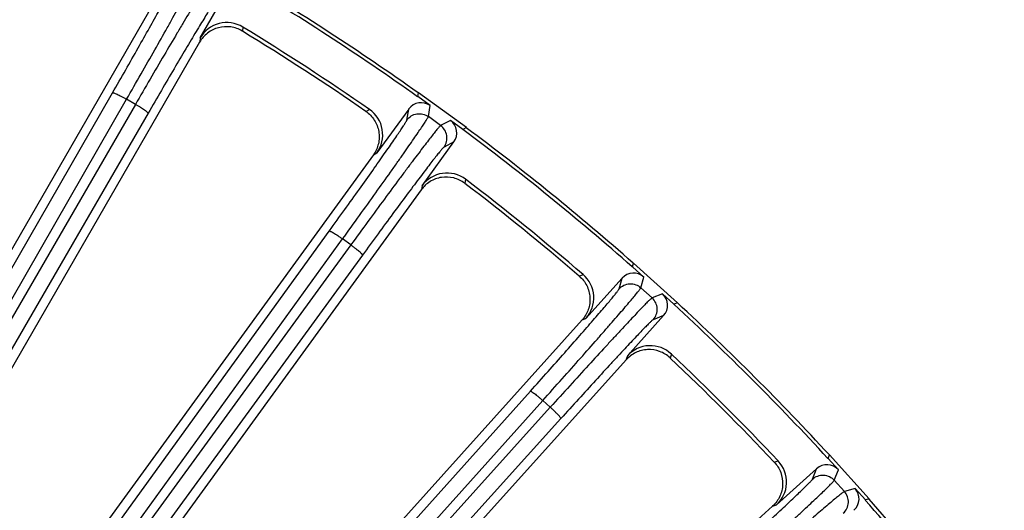
# Model space of a CAD drawing. Units: inches. Extents: x 0 to 17, y 0 to 11.
# Drawn here: x 5.5 to 6.4, y 9.5 to 10 of the extents above; entities that cross this region are included whole.
import ezdxf

# ---------------------------------------------------------------- set-up
doc = ezdxf.new("R2010")
doc.units = ezdxf.units.IN
doc.header["$LTSCALE"] = 0.935
doc.header["$MEASUREMENT"] = 0
doc.layers.add('7_ALL_FEATURES', color=7, linetype='CONTINUOUS')

msp = doc.modelspace()

# ---------------------------------------------------------------- linework, layer by layer
at = {"layer": '7_ALL_FEATURES', "color": 7, "linetype": 'CONTINUOUS'}
for p, q in [((5.66854, 9.96778), (5.69333, 10.01072)), ((5.62123, 9.99137), (5.42014, 9.64307)), ((5.66813, 9.96389), (5.46721, 9.61588)), ((5.86792, 9.91412), (5.86851, 9.91763)), ((5.87933, 9.90584), (5.86792, 9.91412)), ((5.91248, 9.88568), (5.86851, 9.91763)), ((5.85964, 9.90271), (5.8305, 9.86261)), ((5.90933, 9.88404), (5.89792, 9.89233)), ((5.91248, 9.88568), (5.90933, 9.88404)), ((5.8719, 9.83253), (5.90104, 9.87263)), ((5.82732, 9.86094), (5.48111, 9.38443)), ((5.87108, 9.8287), (5.53074, 9.36026)), ((6.06458, 9.75832), (6.06553, 9.76175)), ((6.10592, 9.72538), (6.06553, 9.76175)), ((6.07505, 9.74889), (6.06458, 9.75832)), ((6.05514, 9.74784), (6.02197, 9.711)), ((6.10261, 9.72408), (6.09214, 9.73351)), ((6.10592, 9.72538), (6.10261, 9.72408)), ((6.01863, 9.70967), (5.64078, 9.29002)), ((6.06, 9.67676), (6.09317, 9.7136)), ((6.05879, 9.67304), (5.69419, 9.26811)), ((6.24387, 9.58281), (6.24517, 9.58613)), ((6.2533, 9.57234), (6.24387, 9.58281)), ((6.28154, 9.54573), (6.24517, 9.58613)), ((6.23339, 9.57338), (6.19655, 9.54021)), ((6.27811, 9.54478), (6.26868, 9.55526)), ((6.28154, 9.54573), (6.27811, 9.54478)), ((6.19309, 9.53923), (5.80719, 9.19177))]:
    msp.add_line(p, q, dxfattribs=at)
at = {"layer": '7_ALL_FEATURES', "color": 9, "linetype": 'CONTINUOUS'}
for p, q in [((5.70761, 9.97778), (5.70738, 9.97398)), ((5.66854, 9.96778), (5.66831, 9.9642)), ((4.99843, 8.8922), (5.58839, 9.91765)), ((5.01125, 8.88622), (5.60121, 9.91167)), ((5.60929, 9.907), (5.0162, 8.88336)), ((5.60929, 9.907), (5.60121, 9.91167)), ((5.87766, 9.8958), (5.87933, 9.90584)), ((5.62089, 9.89889), (5.0278, 8.87525)), ((5.82036, 9.90061), (5.82374, 9.90236)), ((5.85797, 9.89269), (5.85964, 9.90271)), ((5.88889, 9.88764), (5.87766, 9.8958)), ((5.89792, 9.89233), (5.88889, 9.88764)), ((5.90104, 9.87263), (5.89202, 9.86795)), ((5.82732, 9.86094), (5.8305, 9.86261)), ((5.9118, 9.83838), (5.91117, 9.83463)), ((5.8719, 9.83253), (5.87129, 9.82899)), ((5.09332, 8.83329), (5.78694, 9.79105)), ((5.10545, 8.826), (5.79907, 9.78376)), ((5.80662, 9.77828), (5.79907, 9.78376)), ((5.80662, 9.77828), (5.11643, 8.83136)), ((5.8173, 9.769), (5.12711, 8.82207)), ((6.01586, 9.74985), (6.01941, 9.75125)), ((6.05244, 9.73804), (6.05514, 9.74784)), ((6.07234, 9.73908), (6.07505, 9.74889)), ((6.08267, 9.72979), (6.07234, 9.73908)), ((6.09214, 9.73351), (6.08267, 9.72979)), ((6.01863, 9.70967), (6.02197, 9.711)), ((6.09317, 9.7136), (6.08371, 9.70988)), ((6.06, 9.67676), (6.05903, 9.6733)), ((6.1003, 9.67841), (6.09928, 9.67474)), ((5.18959, 8.77367), (5.97118, 9.64439)), ((5.20089, 8.76515), (5.98248, 9.63587)), ((5.98941, 9.62963), (5.98248, 9.63587)), ((5.98941, 9.62963), (5.2198, 8.7775)), ((5.99907, 9.61928), (5.22944, 8.76715)), ((6.19454, 9.57949), (6.19821, 9.5805)), ((6.22968, 9.56392), (6.23339, 9.57338)), ((6.24958, 9.56287), (6.2533, 9.57234)), ((6.25888, 9.55255), (6.24958, 9.56287)), ((6.26868, 9.55526), (6.25888, 9.55255)), ((6.19309, 9.53923), (6.19655, 9.54021))]:
    msp.add_line(p, q, dxfattribs=at)
at = {"layer": '7_ALL_FEATURES', "color": 7, "linetype": 'CONTINUOUS'}
for centre, radius, start, end in [((4.47981, 7.96002), 2.39682, 54.61168, 59.38832), ((4.47981, 7.96002), 2.4, 54.64885, 59.35115), ((5.69296, 9.95369), 0.02819, 58.69038, 150.01795), ((4.47981, 7.96002), 2.36196, 55.32032, 58.67968), ((4.48198, 7.96335), 2.35462, 55.36083, 58.63917), ((5.80769, 9.87918), 0.02819, 323.98208, 55.30961), ((4.47981, 7.96002), 2.39682, 48.61168, 53.38832), ((4.47981, 7.96002), 2.4, 48.64885, 53.35115), ((5.89471, 9.81596), 0.02819, 52.69038, 144.01795), ((4.48231, 7.96311), 2.35462, 49.36083, 52.63917), ((4.47981, 7.96002), 2.36196, 49.32032, 52.67968), ((6.00103, 9.72987), 0.02819, 317.98203, 49.30964), ((4.47981, 7.96002), 2.4, 42.64885, 47.35115), ((4.47981, 7.96002), 2.39682, 42.61168, 47.38832), ((6.08096, 9.6579), 0.02819, 46.69038, 138.01795), ((4.48262, 7.96283), 2.35462, 43.36083, 46.63917), ((4.47981, 7.96002), 2.36196, 43.32032, 46.67968), ((6.17769, 9.56116), 0.02819, 311.98208, 43.30957), ((4.47981, 7.96002), 2.39682, 36.61168, 41.38832), ((4.47981, 7.96002), 2.4, 36.64885, 41.35115)]:
    msp.add_arc(centre, radius, start, end, dxfattribs=at)
for centre, major_axis, start_param, end_param in [((5.87104, 9.89442), (0.00231, 0.01392), -0.463221, 1.106966), ((5.88962, 9.88092), (0.01252, 0.0065), -1.106966, 0.463221), ((6.06562, 9.7384), (0.00376, 0.0136), -0.463221, 1.106966), ((6.08269, 9.72303), (0.01313, 0.00516), -1.106966, 0.463221), ((6.24282, 9.56289), (0.00516, 0.01313), -0.463221, 1.106966), ((6.25819, 9.54582), (0.0136, 0.00376), -1.106966, 0.463221)]:
    msp.add_ellipse(centre, major_axis=major_axis, ratio=0.999239, start_param=start_param, end_param=end_param, dxfattribs=at)
at = {"layer": '7_ALL_FEATURES', "color": 9, "linetype": 'CONTINUOUS'}
for points, knots in [([(5.60121, 9.91167), (5.60565, 9.91938), (5.61429, 9.93445), (5.62672, 9.95627), (5.63644, 9.97347), (5.64356, 9.98616), (5.64831, 9.99468), (5.6526, 10.00244), (5.6564, 10.00937), (5.65969, 10.01542), (5.66242, 10.02053), (5.66433, 10.02419), (5.66557, 10.02663), (5.66629, 10.02807), (5.66685, 10.02925), (5.66726, 10.03017), (5.66752, 10.03082), (5.66764, 10.03118), (5.66765, 10.03131)], [0, 0, 0, 0, 0.194981, 0.380594, 0.550528, 0.627912, 0.699384, 0.764329, 0.822241, 0.872639, 0.915104, 0.949314, 0.963227, 0.974969, 0.984525, 0.991884, 0.997039, 1, 1, 1, 1]), ([(5.58839, 9.91765), (5.59241, 9.92464), (5.60023, 9.93829), (5.61149, 9.95808), (5.62028, 9.97367), (5.62671, 9.98517), (5.631, 9.9929), (5.63487, 9.99993), (5.63831, 10.00622), (5.64126, 10.01171), (5.64373, 10.01635), (5.64545, 10.01968), (5.64656, 10.02189), (5.6472, 10.0232), (5.6477, 10.02427), (5.64806, 10.02511), (5.64829, 10.02571), (5.64839, 10.02604), (5.6484, 10.02616)], [0, 0, 0, 0, 0.194964, 0.38056, 0.550484, 0.627865, 0.699332, 0.764272, 0.822179, 0.872576, 0.915045, 0.949262, 0.963177, 0.974921, 0.984481, 0.991847, 0.997013, 1, 1, 1, 1]), ([(5.67968, 10.02437), (5.67957, 10.02429), (5.67933, 10.02401), (5.67889, 10.02346), (5.6783, 10.02264), (5.67756, 10.02156), (5.67667, 10.02022), (5.67518, 10.01793), (5.67297, 10.01444), (5.6699, 10.00952), (5.66631, 10.00365), (5.66221, 9.99689), (5.65764, 9.9893), (5.65263, 9.98092), (5.6452, 9.96842), (5.63516, 9.9514), (5.62248, 9.92972), (5.61375, 9.9147), (5.60929, 9.907)], [0, 0, 0, 0, 0.002961, 0.008116, 0.015475, 0.025031, 0.036773, 0.050686, 0.084896, 0.127361, 0.177759, 0.235671, 0.300616, 0.372088, 0.449472, 0.619406, 0.805019, 1, 1, 1, 1]), ([(5.68485, 10.00511), (5.68475, 10.00505), (5.68451, 10.0048), (5.68411, 10.0043), (5.68357, 10.00356), (5.68289, 10.00259), (5.68207, 10.00139), (5.68071, 9.99932), (5.67869, 9.99616), (5.6759, 9.99171), (5.67263, 9.98641), (5.6689, 9.98029), (5.66474, 9.97341), (5.6602, 9.96583), (5.65345, 9.95451), (5.64434, 9.9391), (5.63284, 9.91947), (5.62493, 9.90587), (5.62089, 9.89889)], [0, 0, 0, 0, 0.002987, 0.008153, 0.015519, 0.025079, 0.036823, 0.050738, 0.084955, 0.127424, 0.177821, 0.235728, 0.300668, 0.372135, 0.449516, 0.61944, 0.805036, 1, 1, 1, 1]), ([(5.58839, 9.91765), (5.58842, 9.91769), (5.58856, 9.91773), (5.58898, 9.91768), (5.58977, 9.91745), (5.59099, 9.91697), (5.59258, 9.91625), (5.59448, 9.91533), (5.59661, 9.91423), (5.59888, 9.91299), (5.60043, 9.91212), (5.60121, 9.91167)], [0, 0, 0, 0, 0.010471, 0.02821, 0.088624, 0.182048, 0.305804, 0.455358, 0.625772, 0.810078, 1, 1, 1, 1]), ([(5.62089, 9.89889), (5.6209, 9.89894), (5.62086, 9.89908), (5.62062, 9.89942), (5.62002, 9.89998), (5.61899, 9.9008), (5.61757, 9.90182), (5.61583, 9.903), (5.61381, 9.90429), (5.6116, 9.90565), (5.61007, 9.90655), (5.60929, 9.907)], [0, 0, 0, 0, 0.010471, 0.02821, 0.088624, 0.182049, 0.305805, 0.455359, 0.625772, 0.810078, 1, 1, 1, 1]), ([(5.85797, 9.89269), (5.85905, 9.89417), (5.86182, 9.89673), (5.86711, 9.89869), (5.87274, 9.89845), (5.87617, 9.89688), (5.87766, 9.8958)], [0, 0, 0, 0, 0.249672, 0.499925, 0.750223, 1, 1, 1, 1]), ([(5.78694, 9.79105), (5.79167, 9.79758), (5.80088, 9.81034), (5.81414, 9.82884), (5.82451, 9.84342), (5.83211, 9.85419), (5.83719, 9.86143), (5.84178, 9.86802), (5.84585, 9.87392), (5.84936, 9.87906), (5.8523, 9.88342), (5.85436, 9.88655), (5.85569, 9.88864), (5.85646, 9.88987), (5.85707, 9.89089), (5.85753, 9.89168), (5.85781, 9.89225), (5.85795, 9.89257), (5.85797, 9.89269)], [0, 0, 0, 0, 0.194964, 0.38056, 0.550484, 0.627865, 0.699332, 0.764272, 0.822179, 0.872576, 0.915045, 0.949262, 0.963177, 0.974921, 0.984481, 0.991847, 0.997013, 1, 1, 1, 1]), ([(5.79907, 9.78376), (5.80429, 9.79097), (5.81446, 9.80504), (5.82911, 9.82545), (5.84057, 9.84154), (5.84897, 9.85342), (5.85459, 9.86139), (5.85967, 9.86866), (5.86417, 9.87516), (5.86807, 9.88083), (5.87132, 9.88563), (5.87361, 9.88907), (5.8751, 9.89136), (5.87596, 9.89272), (5.87664, 9.89384), (5.87715, 9.89471), (5.87747, 9.89533), (5.87763, 9.89567), (5.87766, 9.8958)], [0, 0, 0, 0, 0.194981, 0.380594, 0.550528, 0.627912, 0.699384, 0.764329, 0.822241, 0.872639, 0.915104, 0.949314, 0.963227, 0.974969, 0.984525, 0.991884, 0.997039, 1, 1, 1, 1]), ([(5.88889, 9.88764), (5.88878, 9.88757), (5.8885, 9.88732), (5.88801, 9.88681), (5.88734, 9.88606), (5.88649, 9.88507), (5.88546, 9.88383), (5.88374, 9.88171), (5.88118, 9.87847), (5.87762, 9.87389), (5.87343, 9.86844), (5.86864, 9.86214), (5.8633, 9.85506), (5.85745, 9.84726), (5.84875, 9.8356), (5.83699, 9.81972), (5.82211, 9.79949), (5.81186, 9.78547), (5.80662, 9.77828)], [0, 0, 0, 0, 0.002961, 0.008116, 0.015475, 0.025031, 0.036773, 0.050686, 0.084896, 0.127361, 0.177759, 0.235671, 0.300616, 0.372088, 0.449472, 0.619406, 0.805019, 1, 1, 1, 1]), ([(5.89202, 9.86795), (5.89309, 9.86943), (5.89467, 9.87286), (5.8949, 9.8785), (5.89293, 9.88378), (5.89038, 9.88656), (5.88889, 9.88764)], [0, 0, 0, 0, 0.249671, 0.499924, 0.750223, 1, 1, 1, 1]), ([(5.89202, 9.86795), (5.89191, 9.86789), (5.89165, 9.86767), (5.8912, 9.86722), (5.89058, 9.86654), (5.8898, 9.86565), (5.88887, 9.86453), (5.8873, 9.86262), (5.88496, 9.85969), (5.88172, 9.85556), (5.87791, 9.85062), (5.87356, 9.84493), (5.86871, 9.83853), (5.8634, 9.83146), (5.8555, 9.82091), (5.84483, 9.80654), (5.83134, 9.78821), (5.82205, 9.77551), (5.8173, 9.769)], [0, 0, 0, 0, 0.002987, 0.008153, 0.015519, 0.025079, 0.036823, 0.050738, 0.084955, 0.127424, 0.177821, 0.235728, 0.300668, 0.372135, 0.449516, 0.61944, 0.805036, 1, 1, 1, 1]), ([(5.78694, 9.79105), (5.78698, 9.79109), (5.78713, 9.79111), (5.78753, 9.79102), (5.7883, 9.7907), (5.78946, 9.7901), (5.79097, 9.78922), (5.79276, 9.7881), (5.79476, 9.78678), (5.79689, 9.78532), (5.79834, 9.78429), (5.79907, 9.78376)], [0, 0, 0, 0, 0.010471, 0.02821, 0.088624, 0.182048, 0.305804, 0.455358, 0.625772, 0.810078, 1, 1, 1, 1]), ([(5.8173, 9.769), (5.81732, 9.76904), (5.8173, 9.76919), (5.81709, 9.76955), (5.81655, 9.77017), (5.81562, 9.7711), (5.81431, 9.77226), (5.8127, 9.77361), (5.81083, 9.77511), (5.80878, 9.77668), (5.80735, 9.77774), (5.80662, 9.77828)], [0, 0, 0, 0, 0.010471, 0.02821, 0.088624, 0.182049, 0.305805, 0.455359, 0.625772, 0.810078, 1, 1, 1, 1]), ([(6.05244, 9.73804), (6.05366, 9.7394), (6.05669, 9.74166), (6.06216, 9.74305), (6.06773, 9.74223), (6.07098, 9.74031), (6.07234, 9.73908)], [0, 0, 0, 0, 0.249672, 0.499925, 0.750223, 1, 1, 1, 1]), ([(5.97118, 9.64439), (5.97656, 9.65039), (5.98706, 9.66211), (6.00218, 9.67912), (6.01402, 9.69255), (6.0227, 9.70246), (6.0285, 9.70913), (6.03376, 9.71521), (6.03842, 9.72064), (6.04245, 9.72539), (6.04583, 9.72942), (6.0482, 9.73232), (6.04975, 9.73425), (6.05064, 9.7354), (6.05136, 9.73635), (6.05189, 9.73709), (6.05224, 9.73763), (6.05241, 9.73793), (6.05244, 9.73804)], [0, 0, 0, 0, 0.194964, 0.38056, 0.550484, 0.627865, 0.699332, 0.764272, 0.822179, 0.872576, 0.915045, 0.949262, 0.963177, 0.974921, 0.984481, 0.991847, 0.997013, 1, 1, 1, 1]), ([(5.98248, 9.63587), (5.98842, 9.64249), (6.00001, 9.65543), (6.01671, 9.67419), (6.02979, 9.689), (6.03939, 9.69993), (6.0458, 9.70728), (6.05162, 9.71397), (6.05678, 9.71996), (6.06124, 9.72519), (6.06498, 9.72963), (6.06762, 9.73281), (6.06933, 9.73494), (6.07033, 9.7362), (6.07113, 9.73723), (6.07172, 9.73805), (6.07211, 9.73863), (6.0723, 9.73895), (6.07234, 9.73908)], [0, 0, 0, 0, 0.194981, 0.380594, 0.550528, 0.627912, 0.699384, 0.764329, 0.822241, 0.872639, 0.915104, 0.949314, 0.963227, 0.974969, 0.984525, 0.991884, 0.997039, 1, 1, 1, 1]), ([(6.08267, 9.72979), (6.08254, 9.72973), (6.08224, 9.72951), (6.0817, 9.72906), (6.08095, 9.72838), (6.08001, 9.72748), (6.07886, 9.72636), (6.07692, 9.72443), (6.07403, 9.72148), (6.07001, 9.7173), (6.06528, 9.71231), (6.05986, 9.70655), (6.05381, 9.70007), (6.04717, 9.69292), (6.0373, 9.68223), (6.02395, 9.66767), (6.00703, 9.6491), (5.99537, 9.63623), (5.98941, 9.62963)], [0, 0, 0, 0, 0.002961, 0.008116, 0.015475, 0.025031, 0.036773, 0.050686, 0.084896, 0.127361, 0.177759, 0.235671, 0.300616, 0.372088, 0.449472, 0.619406, 0.805019, 1, 1, 1, 1]), ([(6.08371, 9.70988), (6.08494, 9.71124), (6.08686, 9.71449), (6.08768, 9.72007), (6.08628, 9.72553), (6.08403, 9.72856), (6.08267, 9.72979)], [0, 0, 0, 0, 0.249671, 0.499924, 0.750223, 1, 1, 1, 1]), ([(6.08371, 9.70988), (6.0836, 9.70984), (6.08332, 9.70964), (6.08282, 9.70924), (6.08214, 9.70863), (6.08127, 9.70782), (6.08023, 9.70681), (6.07846, 9.70507), (6.07583, 9.70241), (6.07218, 9.69863), (6.06787, 9.69412), (6.06295, 9.68892), (6.05746, 9.68305), (6.05144, 9.67659), (6.04248, 9.66691), (6.03037, 9.65374), (6.01503, 9.63692), (6.00447, 9.62526), (5.99907, 9.61928)], [0, 0, 0, 0, 0.002987, 0.008153, 0.015519, 0.025079, 0.036823, 0.050738, 0.084955, 0.127424, 0.177821, 0.235728, 0.300668, 0.372135, 0.449516, 0.61944, 0.805036, 1, 1, 1, 1]), ([(5.97118, 9.64439), (5.97122, 9.64442), (5.97137, 9.64442), (5.97176, 9.6443), (5.97249, 9.6439), (5.97358, 9.64318), (5.97499, 9.64214), (5.97665, 9.64085), (5.9785, 9.63933), (5.98047, 9.63765), (5.98181, 9.63647), (5.98248, 9.63587)], [0, 0, 0, 0, 0.010471, 0.02821, 0.088624, 0.182048, 0.305804, 0.455358, 0.625772, 0.810078, 1, 1, 1, 1]), ([(5.99907, 9.61928), (5.99909, 9.61932), (5.99908, 9.61947), (5.99891, 9.61985), (5.99844, 9.62053), (5.99761, 9.62154), (5.99643, 9.62284), (5.99497, 9.62435), (5.99327, 9.62604), (5.99139, 9.62782), (5.99008, 9.62902), (5.98941, 9.62963)], [0, 0, 0, 0, 0.010471, 0.02821, 0.088624, 0.182049, 0.305805, 0.455359, 0.625772, 0.810078, 1, 1, 1, 1]), ([(6.13907, 9.47927), (6.14506, 9.48467), (6.15672, 9.49524), (6.17353, 9.51058), (6.18671, 9.52269), (6.19638, 9.53164), (6.20285, 9.53767), (6.20871, 9.54316), (6.21392, 9.54808), (6.21843, 9.55238), (6.2222, 9.55604), (6.22487, 9.55867), (6.22661, 9.56043), (6.22762, 9.56148), (6.22843, 9.56235), (6.22903, 9.56303), (6.22943, 9.56353), (6.22963, 9.56381), (6.22968, 9.56392)], [0, 0, 0, 0, 0.194964, 0.38056, 0.550484, 0.627865, 0.699332, 0.764272, 0.822179, 0.872576, 0.915045, 0.949262, 0.963177, 0.974921, 0.984481, 0.991847, 0.997013, 1, 1, 1, 1]), ([(6.14942, 9.46962), (6.15602, 9.47558), (6.1689, 9.48724), (6.18747, 9.50415), (6.20203, 9.51751), (6.21271, 9.52738), (6.21986, 9.53401), (6.22634, 9.54006), (6.2321, 9.54548), (6.23709, 9.55022), (6.24127, 9.55424), (6.24423, 9.55713), (6.24616, 9.55906), (6.24728, 9.56021), (6.24818, 9.56116), (6.24886, 9.56191), (6.24931, 9.56245), (6.24953, 9.56275), (6.24958, 9.56287)], [0, 0, 0, 0, 0.194981, 0.380594, 0.550528, 0.627912, 0.699384, 0.764329, 0.822241, 0.872639, 0.915104, 0.949314, 0.963227, 0.974969, 0.984525, 0.991884, 0.997039, 1, 1, 1, 1]), ([(6.22968, 9.56392), (6.23104, 9.56514), (6.23429, 9.56707), (6.23987, 9.56789), (6.24533, 9.56649), (6.24836, 9.56423), (6.24958, 9.56287)], [0, 0, 0, 0, 0.249672, 0.499925, 0.750223, 1, 1, 1, 1]), ([(6.25888, 9.55255), (6.25875, 9.55251), (6.25843, 9.55232), (6.25784, 9.55193), (6.25703, 9.55133), (6.25599, 9.55054), (6.25473, 9.54954), (6.25261, 9.54782), (6.24942, 9.54519), (6.24499, 9.54145), (6.23976, 9.53698), (6.23377, 9.53182), (6.22707, 9.52601), (6.21972, 9.51959), (6.20879, 9.50999), (6.19399, 9.49691), (6.17522, 9.48021), (6.16228, 9.46863), (6.15566, 9.46268)], [0, 0, 0, 0, 0.002961, 0.008116, 0.015475, 0.025031, 0.036773, 0.050686, 0.084896, 0.127361, 0.177759, 0.235671, 0.300616, 0.372088, 0.449472, 0.619406, 0.805019, 1, 1, 1, 1]), ([(6.25784, 9.53264), (6.2592, 9.53387), (6.26145, 9.5369), (6.26285, 9.54236), (6.26203, 9.54794), (6.2601, 9.55119), (6.25888, 9.55255)], [0, 0, 0, 0, 0.249671, 0.499924, 0.750223, 1, 1, 1, 1])]:
    msp.add_open_spline(points, degree=3, knots=knots, dxfattribs=at)
at = {"layer": '7_ALL_FEATURES', "color": 7, "linetype": 'CONTINUOUS'}
for points, knots in [([(5.70716, 9.97411), (5.70398, 9.97605), (5.69672, 9.97863), (5.68713, 9.97807), (5.68009, 9.97541), (5.6753, 9.97243), (5.67122, 9.96856), (5.66906, 9.9655), (5.66813, 9.96389)], [0, 0, 0, 0, 0.249753, 0.499975, 0.625862, 0.751093, 0.875301, 1, 1, 1, 1]), ([(5.82036, 9.90061), (5.82342, 9.89849), (5.82879, 9.89301), (5.83227, 9.88406), (5.83277, 9.87657), (5.83207, 9.87098), (5.83028, 9.86567), (5.82841, 9.86244), (5.82732, 9.86094)], [0, 0, 0, 0, 0.249903, 0.500127, 0.625995, 0.751295, 0.875478, 1, 1, 1, 1]), ([(5.91097, 9.83478), (5.90801, 9.83705), (5.90106, 9.84037), (5.89146, 9.84081), (5.88418, 9.83891), (5.8791, 9.83645), (5.87465, 9.83302), (5.87218, 9.83021), (5.87108, 9.8287)], [0, 0, 0, 0, 0.249753, 0.499975, 0.625862, 0.751093, 0.875301, 1, 1, 1, 1]), ([(6.01586, 9.74985), (6.01869, 9.74743), (6.02346, 9.74141), (6.02597, 9.73215), (6.0257, 9.72465), (6.02441, 9.71917), (6.02208, 9.71406), (6.01988, 9.71105), (6.01863, 9.70967)], [0, 0, 0, 0, 0.249903, 0.500127, 0.625995, 0.751295, 0.875478, 1, 1, 1, 1]), ([(6.0991, 9.67492), (6.09639, 9.67748), (6.08982, 9.6815), (6.08033, 9.68295), (6.07288, 9.68182), (6.06758, 9.6799), (6.06279, 9.67696), (6.06004, 9.67442), (6.05879, 9.67304)], [0, 0, 0, 0, 0.249753, 0.499975, 0.625862, 0.751093, 0.875301, 1, 1, 1, 1]), ([(6.19454, 9.57949), (6.19709, 9.57678), (6.20121, 9.5703), (6.20274, 9.56083), (6.20168, 9.55339), (6.19983, 9.54807), (6.19698, 9.54324), (6.19447, 9.54048), (6.19309, 9.53923)], [0, 0, 0, 0, 0.249903, 0.500127, 0.625995, 0.751295, 0.875478, 1, 1, 1, 1])]:
    msp.add_open_spline(points, degree=3, knots=knots, dxfattribs=at)

doc.saveas('drawing.dxf')
